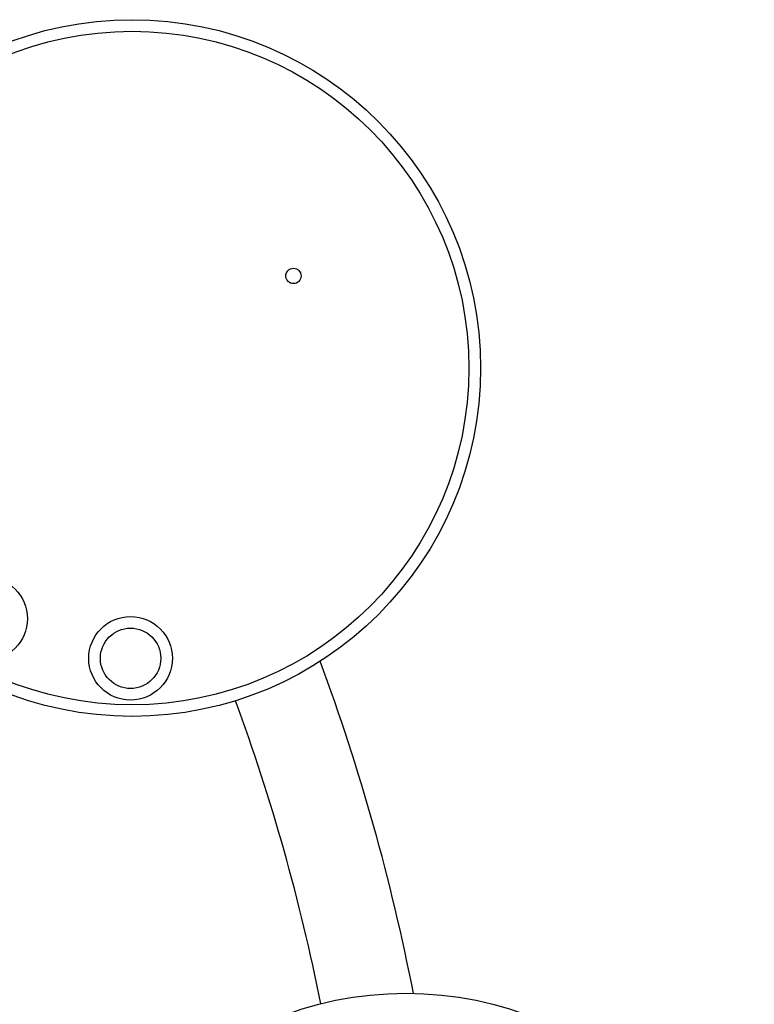
# Model space of a CAD drawing. Units: millimetres. Extents: x 22060 to 35909, y 3350 to 12195.
# Drawn here: x 29579 to 29895, y 6287 to 6711 of the extents above; entities that cross this region are included whole.
import ezdxf

# ---------------------------------------------------------------- set-up
doc = ezdxf.new("R2010")
doc.units = ezdxf.units.MM
doc.layers.add('TIPTAP', color=6, linetype='Continuous')
doc.layers.add('TIPTAP_DIM', color=9, linetype='Continuous')

# ---------------------------------------------------------------- blocks, each defined once
blk = doc.blocks.new('PVP10 W MF_top')
at = {"layer": 'TIPTAP'}
for centre, radius in [((1950.84, -355.83), 150), ((1950.84, -355.83), 145), ((2020.33, -316.18), 3.3), ((1887.79, -463.76), 18), ((1950.2, -480.82), 18), ((1950.2, -480.82), 13), ((2068.72, -775.03), 150)]:
    blk.add_circle(centre, radius, dxfattribs=at)
for radius, start, end in [(920, 11.07619, 20.33411), (880, 11.28728, 20.12301)]:
    blk.add_arc((1169.12, -801.81), radius, start, end, dxfattribs=at)

msp = doc.modelspace()

# ---------------------------------------------------------------- block references
at = {"layer": 'TIPTAP_DIM'}
msp.add_blockref('PVP10 W MF_top', (27676.51, 6916.55), dxfattribs=at)

doc.saveas('drawing.dxf')
